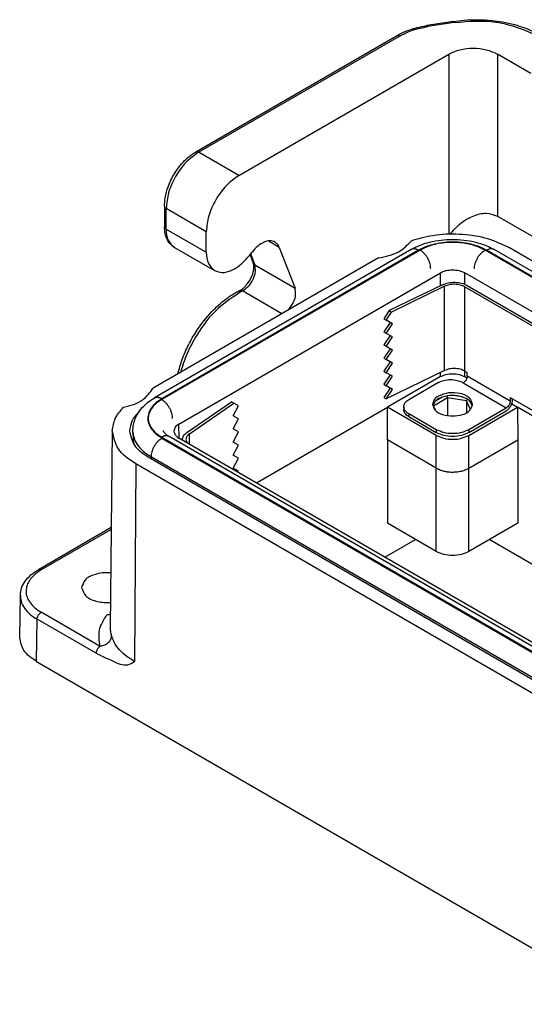
# Model space of a CAD drawing. Units: millimetres. Extents: x -297 to 0, y 0 to 210.
# Drawn here: x -67 to -41, y 123 to 174 of the extents above; entities that cross this region are included whole.
import ezdxf

# ---------------------------------------------------------------- set-up
doc = ezdxf.new("R2010")
doc.units = ezdxf.units.MM

msp = doc.modelspace()

# ---------------------------------------------------------------- linework, layer by layer
at = {"color": 2, "linetype": 'Continuous'}
for p, q in [((-44.788, 174), (-46.17, 173.786)), ((-44.742, 173.948), (-46.124, 173.734)), ((-58.248, 167.181), (-47.753, 173.255)), ((-58.097, 167.166), (-47.603, 173.24)), ((-55.997, 165.95), (-45.03, 172.298)), ((-45.03, 172.298), (-45.03, 162.878)), ((-42.484, 172.298), (-42.484, 163.825)), ((-40.741, 171.288), (-42.484, 172.298)), ((-55.997, 165.95), (-58.097, 167.166)), ((-59.882, 164.349), (-59.882, 163.273)), ((-57.694, 163.011), (-59.794, 164.226)), ((-59.794, 163.15), (-59.794, 164.226)), ((-42.484, 163.825), (-23.903, 153.07)), ((-59.794, 163.15), (-57.694, 161.934)), ((-57.694, 161.934), (-57.694, 163.011)), ((-59.361, 162.192), (-57.261, 160.976)), ((-53.883, 162.192), (-54.463, 162.527)), ((-53.883, 162.192), (-53.059, 160.059)), ((-25.021, 152.423), (-41.859, 162.169)), ((-48.704, 161.644), (-60.469, 154.835)), ((-46.999, 162.079), (-60.403, 154.322)), ((-46.524, 162.048), (-60.026, 154.234)), ((-46.609, 162.04), (-60.012, 154.283)), ((-55.444, 161.77), (-55.303, 161.949)), ((-55.412, 161.81), (-55.24, 161.365)), ((-55.381, 161.849), (-55.16, 161.275)), ((-25.762, 151.994), (-43.133, 162.048)), ((-25.726, 152.015), (-43.048, 162.04)), ((-25.497, 152.147), (-42.658, 162.079)), ((-55.16, 161.275), (-53.059, 160.059)), ((-59.123, 152.96), (-45.465, 160.865)), ((-45.465, 160.188), (-45.465, 160.865)), ((-27.313, 151.096), (-44.192, 160.865)), ((-44.192, 160.268), (-44.192, 160.865)), ((-45.361, 160.238), (-48.136, 158.891)), ((-45.245, 160.159), (-48.021, 158.811)), ((-45.245, 155.755), (-45.245, 160.159)), ((-44.192, 155.728), (-44.192, 160.132)), ((-44.192, 160.132), (-27.947, 150.73)), ((-44.065, 160.206), (-27.82, 150.803)), ((-53.749, 158.725), (-55.808, 159.916)), ((-48.136, 158.891), (-48.412, 158.463)), ((-48.296, 158.383), (-48.021, 158.811)), ((-48.136, 158.891), (-48.021, 158.811)), ((-48.412, 158.463), (-48.296, 158.383)), ((-48.096, 158.267), (-48.412, 157.778)), ((-47.975, 158.197), (-48.296, 158.383)), ((-48.296, 157.698), (-47.975, 158.197)), ((-48.296, 157.698), (-48.412, 157.778)), ((-48.096, 157.582), (-48.412, 157.093)), ((-47.975, 157.512), (-48.296, 157.698)), ((-48.296, 157.013), (-47.975, 157.512)), ((-48.296, 157.013), (-48.412, 157.093)), ((-47.975, 156.827), (-48.296, 157.013)), ((-48.096, 156.897), (-48.412, 156.408)), ((-48.296, 156.328), (-47.975, 156.827)), ((-48.412, 156.408), (-48.296, 156.328)), ((-48.096, 156.212), (-48.412, 155.723)), ((-47.975, 156.142), (-48.296, 156.328)), ((-48.296, 155.643), (-47.975, 156.142)), ((-48.412, 155.723), (-48.296, 155.643)), ((-48.096, 155.527), (-48.412, 155.038)), ((-45.245, 155.755), (-48.296, 154.273)), ((-47.975, 155.457), (-48.296, 155.643)), ((-48.296, 154.958), (-47.975, 155.457)), ((-45.465, 155.436), (-45.465, 155.648)), ((-44.192, 155.436), (-44.192, 155.728)), ((-44.192, 155.728), (-44.065, 155.655)), ((-44.065, 155.459), (-44.065, 155.655)), ((-41.816, 154.158), (-44.065, 155.459)), ((-48.412, 155.038), (-48.296, 154.958)), ((-47.975, 154.772), (-48.296, 154.958)), ((-45.465, 155.436), (-48.223, 153.84)), ((-45.571, 155.128), (-47.12, 154.232)), ((-44.298, 155.128), (-44.256, 155.104)), ((-42.028, 153.79), (-44.277, 155.092)), ((-44.192, 155.436), (-44.077, 155.369)), ((-48.096, 154.842), (-48.412, 154.353)), ((-48.296, 154.273), (-47.975, 154.772)), ((-45.098, 154.323), (-45.118, 154.424)), ((-44.324, 154.373), (-44.805, 154.447)), ((-58.716, 152.509), (-56.387, 154.115)), ((-58.578, 152.442), (-56.249, 154.048)), ((-56.249, 154.048), (-56.387, 154.115)), ((-56.288, 153.385), (-56.018, 153.914)), ((-56.018, 153.914), (-56.249, 154.048)), ((-48.412, 154.353), (-48.296, 154.273)), ((-45.832, 153.898), (-45.867, 153.929)), ((-45.098, 154.323), (-45.832, 153.898)), ((-45.832, 153.898), (-45.729, 153.674)), ((-45.374, 154.359), (-45.726, 154.155)), ((-45.098, 154.323), (-45.098, 153.399)), ((-44.094, 154.167), (-45.098, 154.323)), ((-44.094, 154.167), (-44.045, 154.244)), ((-44.094, 154.167), (-44.094, 153.552)), ((-43.886, 153.719), (-44.094, 154.167)), ((-43.793, 153.885), (-43.908, 154.132)), ((-41.816, 154.353), (-30.47, 147.786)), ((-41.816, 154.353), (-41.816, 154.158)), ((-41.733, 154.013), (-41.434, 153.84)), ((-41.689, 154.231), (-41.689, 154.28)), ((-56.018, 153.229), (-56.288, 153.385)), ((-55.069, 149.877), (-48.223, 153.84)), ((-48.236, 152.135), (-48.223, 153.84)), ((-45.677, 152.366), (-48.223, 153.84)), ((-47.383, 153.864), (-47.383, 153.717)), ((-47.12, 153.495), (-47.12, 153.349)), ((-45.677, 152.661), (-47.12, 153.495)), ((-43.98, 152.366), (-41.434, 153.84)), ((-42.028, 153.79), (-43.98, 152.661)), ((-43.98, 152.514), (-42.028, 153.643)), ((-41.434, 153.84), (-41.421, 152.135)), ((-30.509, 147.516), (-41.434, 153.84)), ((-59.112, 152.217), (-59.123, 152.96)), ((-56.288, 152.7), (-56.018, 153.229)), ((-47.12, 153.349), (-45.677, 152.514)), ((-62.605, 152.607), (-62.715, 142.328)), ((-61.48, 151.899), (-61.525, 152.494)), ((-58.578, 151.909), (-58.578, 152.442)), ((-56.018, 152.544), (-56.288, 152.7)), ((-56.288, 152.015), (-56.018, 152.544)), ((-45.677, 152.661), (-45.677, 152.514)), ((-45.677, 150.654), (-45.677, 152.366)), ((-43.98, 152.661), (-43.98, 152.514)), ((-43.98, 150.654), (-43.98, 152.366)), ((-60.026, 152.271), (-39.312, 140.283)), ((-60.012, 152.222), (-39.396, 140.29)), ((-38.921, 140.322), (-59.635, 152.31)), ((-38.252, 140.144), (-59.123, 152.224)), ((-58.941, 152.152), (-58.941, 152.118)), ((-56.018, 151.859), (-56.288, 152.015)), ((-56.288, 151.33), (-56.018, 151.859)), ((-48.236, 152.135), (-48.236, 147.77)), ((-45.677, 150.654), (-48.236, 152.135)), ((-43.98, 150.654), (-41.421, 152.135)), ((-41.421, 152.135), (-41.421, 147.77)), ((-56.018, 151.174), (-56.288, 151.33)), ((-61.375, 150.873), (-61.453, 140.549)), ((-40.586, 138.841), (-61.375, 150.873)), ((-60.738, 151.242), (-39.95, 139.209)), ((-60.563, 151.24), (-39.947, 139.308)), ((-60.563, 151.24), (-60.555, 151.136)), ((-56.288, 150.645), (-56.018, 151.174)), ((-56.018, 150.489), (-56.288, 150.645)), ((-56.043, 150.441), (-56.018, 150.489)), ((-45.677, 146.289), (-45.677, 150.654)), ((-43.98, 146.289), (-43.98, 150.654)), ((-45.677, 146.289), (-48.236, 147.77)), ((-41.421, 147.77), (-43.98, 146.289)), ((-62.659, 147.551), (-66.471, 145.345)), ((-62.66, 147.449), (-66.321, 145.33)), ((-48.365, 145.997), (-46.769, 146.921)), ((-42.888, 146.921), (-34.08, 141.823)), ((-67.445, 141.794), (-67.411, 143.999)), ((-63.242, 141.338), (-66.321, 143.12)), ((-66.566, 140.551), (-66.533, 142.755)), ((-63.454, 140.973), (-66.533, 142.755)), ((-66.566, 140.551), (-35.595, 122.626))]:
    msp.add_line(p, q, dxfattribs=at)
msp.add_arc((-61.23, 142.315), 1.485, 179.5121, 196.9291, dxfattribs=at)
for points, knots in [([(-44.788, 174), (-44.602, 174.025), (-44.174, 174.081), (-43.501, 174.102), (-42.829, 174.066), (-42.19, 173.979), (-41.633, 173.856), (-41.112, 173.693), (-40.661, 173.514), (-40.382, 173.363), (-40.245, 173.289)], [0, 0, 0, 0, 0.564185, 1.293103, 2.017831, 2.577743, 3.2272, 3.727131, 4.213736, 4.679414, 4.679414, 4.679414, 4.679414]), ([(-44.788, 174), (-44.78, 173.997), (-44.758, 173.987), (-44.748, 173.963), (-44.742, 173.948)], [0, 0, 0, 0, 0.02474231, 0.07155463, 0.07155463, 0.07155463, 0.07155463]), ([(-44.742, 173.948), (-43.955, 174.012), (-42.45, 174.135), (-41.059, 173.552), (-40.395, 173.274)], [0, 0, 0, 0, 2.329351, 4.456297, 4.456297, 4.456297, 4.456297]), ([(-47.753, 173.255), (-47.656, 173.307), (-47.433, 173.428), (-47.073, 173.569), (-46.643, 173.7), (-46.341, 173.755), (-46.17, 173.786)], [0, 0, 0, 0, 0.330808, 0.759861, 1.156338, 1.679132, 1.679132, 1.679132, 1.679132]), ([(-47.603, 173.24), (-47.379, 173.351), (-46.909, 173.585), (-46.393, 173.683), (-46.124, 173.734)], [0, 0, 0, 0, 0.747821, 1.56627, 1.56627, 1.56627, 1.56627]), ([(-46.17, 173.786), (-46.162, 173.782), (-46.139, 173.773), (-46.13, 173.749), (-46.124, 173.734)], [0, 0, 0, 0, 0.02474231, 0.07155463, 0.07155463, 0.07155463, 0.07155463]), ([(-47.753, 173.255), (-47.73, 173.262), (-47.678, 173.278), (-47.63, 173.253), (-47.603, 173.24)], [0, 0, 0, 0, 0.0702033, 0.1563713, 0.1563713, 0.1563713, 0.1563713]), ([(-45.03, 172.298), (-44.838, 172.384), (-44.435, 172.565), (-43.757, 172.623), (-43.08, 172.565), (-42.676, 172.384), (-42.484, 172.298)], [0, 0, 0, 0, 0.62611, 1.319488, 2.012866, 2.638976, 2.638976, 2.638976, 2.638976]), ([(-59.882, 164.349), (-59.875, 164.491), (-59.861, 164.744), (-59.762, 165.17), (-59.616, 165.57), (-59.413, 165.964), (-59.173, 166.337), (-58.875, 166.694), (-58.549, 166.99), (-58.335, 167.126), (-58.248, 167.181)], [0, 0, 0, 0, 0.425479, 0.759153, 1.308782, 1.697125, 2.085745, 2.636329, 3.089124, 3.397913, 3.397913, 3.397913, 3.397913]), ([(-58.097, 167.166), (-58.324, 167.001), (-58.802, 166.655), (-59.32, 165.911), (-59.705, 165.091), (-59.766, 164.505), (-59.794, 164.226)], [0, 0, 0, 0, 0.835011, 1.759694, 2.683928, 3.51774, 3.51774, 3.51774, 3.51774]), ([(-58.248, 167.181), (-58.225, 167.188), (-58.173, 167.204), (-58.124, 167.179), (-58.097, 167.166)], [0, 0, 0, 0, 0.0702033, 0.1563713, 0.1563713, 0.1563713, 0.1563713]), ([(-55.997, 165.95), (-56.224, 165.786), (-56.702, 165.44), (-57.22, 164.696), (-57.605, 163.876), (-57.666, 163.289), (-57.694, 163.011)], [0, 0, 0, 0, 0.835011, 1.759694, 2.683928, 3.51774, 3.51774, 3.51774, 3.51774]), ([(-59.882, 164.349), (-59.877, 164.325), (-59.865, 164.273), (-59.82, 164.243), (-59.794, 164.226)], [0, 0, 0, 0, 0.070261, 0.1562968, 0.1562968, 0.1562968, 0.1562968]), ([(-44.969, 162.879), (-44.791, 163.08), (-44.445, 163.47), (-43.79, 163.85), (-43.097, 164.042), (-42.678, 163.894), (-42.484, 163.825)], [0, 0, 0, 0, 0.798665, 1.55293, 2.256546, 2.858871, 2.858871, 2.858871, 2.858871]), ([(-59.882, 163.273), (-59.877, 163.249), (-59.865, 163.196), (-59.82, 163.166), (-59.794, 163.15)], [0, 0, 0, 0, 0.070261, 0.1562968, 0.1562968, 0.1562968, 0.1562968]), ([(-59.361, 162.192), (-59.448, 162.255), (-59.595, 162.361), (-59.755, 162.611), (-59.863, 162.908), (-59.876, 163.147), (-59.882, 163.273)], [0, 0, 0, 0, 0.317289, 0.539784, 0.879076, 1.253755, 1.253755, 1.253755, 1.253755]), ([(-59.794, 163.15), (-59.783, 162.941), (-59.761, 162.562), (-59.485, 162.307), (-59.361, 162.192)], [0, 0, 0, 0, 0.599423, 1.088405, 1.088405, 1.088405, 1.088405]), ([(-41.859, 162.169), (-42.227, 162.342), (-43.003, 162.705), (-44.316, 162.897), (-45.674, 162.89), (-46.546, 162.655), (-46.972, 162.54)], [0, 0, 0, 0, 1.21585, 2.558607, 3.938688, 5.257935, 5.257935, 5.257935, 5.257935]), ([(-54.109, 162.47), (-54.195, 162.501), (-54.385, 162.567), (-54.709, 162.466), (-55.028, 162.263), (-55.208, 162.058), (-55.303, 161.949)], [0, 0, 0, 0, 0.270333, 0.588228, 0.969153, 1.400975, 1.400975, 1.400975, 1.400975]), ([(-53.883, 162.192), (-53.91, 162.25), (-53.961, 162.362), (-54.061, 162.435), (-54.109, 162.47)], [0, 0, 0, 0, 0.189449, 0.364004, 0.364004, 0.364004, 0.364004]), ([(-48.704, 161.644), (-48.331, 161.715), (-47.659, 161.842), (-47.183, 162.325), (-46.972, 162.54)], [0, 0, 0, 0, 1.108082, 1.991547, 1.991547, 1.991547, 1.991547]), ([(-46.999, 162.079), (-46.822, 162.17), (-46.508, 162.33), (-45.973, 162.489), (-45.435, 162.587), (-44.839, 162.622), (-44.258, 162.591), (-43.654, 162.485), (-43.117, 162.32), (-42.789, 162.149), (-42.658, 162.079)], [0, 0, 0, 0, 0.596656, 1.05428, 1.669076, 2.23339, 2.841247, 3.410082, 4.070781, 4.516752, 4.516752, 4.516752, 4.516752]), ([(-43.048, 162.04), (-43.198, 162.116), (-43.46, 162.247), (-43.869, 162.363), (-44.311, 162.446), (-44.771, 162.476), (-45.288, 162.453), (-45.733, 162.379), (-46.197, 162.247), (-46.459, 162.116), (-46.609, 162.04)], [0, 0, 0, 0, 0.499982, 0.877612, 1.270448, 1.849516, 2.254905, 2.820746, 3.198476, 3.698697, 3.698697, 3.698697, 3.698697]), ([(-43.133, 162.048), (-43.23, 162.099), (-43.477, 162.228), (-43.918, 162.363), (-44.391, 162.441), (-44.884, 162.463), (-45.321, 162.435), (-45.792, 162.347), (-46.18, 162.228), (-46.427, 162.099), (-46.524, 162.048)], [0, 0, 0, 0, 0.327392, 0.835562, 1.375189, 1.761216, 2.312811, 2.686821, 3.195082, 3.522675, 3.522675, 3.522675, 3.522675]), ([(-57.694, 161.934), (-57.683, 161.726), (-57.661, 161.347), (-57.385, 161.091), (-57.261, 160.976)], [0, 0, 0, 0, 0.599423, 1.088405, 1.088405, 1.088405, 1.088405]), ([(-57.261, 160.976), (-57.129, 160.93), (-56.841, 160.829), (-56.347, 160.982), (-55.862, 161.292), (-55.589, 161.604), (-55.444, 161.77)], [0, 0, 0, 0, 0.411377, 0.895129, 1.474798, 2.131919, 2.131919, 2.131919, 2.131919]), ([(-46.609, 162.04), (-46.625, 162.049), (-46.658, 162.067), (-46.708, 162.089), (-46.76, 162.105), (-46.811, 162.114), (-46.862, 162.117), (-46.911, 162.113), (-46.957, 162.101), (-46.986, 162.087), (-46.999, 162.079)], [0, 0, 0, 0, 0.0559197, 0.1109964, 0.1648069, 0.217037, 0.2675488, 0.3164357, 0.3640507, 0.4109853, 0.4109853, 0.4109853, 0.4109853]), ([(-45.973, 161.066), (-45.974, 161.106), (-45.975, 161.194), (-46.003, 161.331), (-46.052, 161.477), (-46.123, 161.623), (-46.211, 161.76), (-46.311, 161.879), (-46.414, 161.977), (-46.489, 162.026), (-46.524, 162.048)], [0, 0, 0, 0, 0.121915, 0.262459, 0.418283, 0.582943, 0.748158, 0.905546, 1.048403, 1.173017, 1.173017, 1.173017, 1.173017]), ([(-43.684, 161.066), (-43.684, 161.106), (-43.682, 161.194), (-43.654, 161.331), (-43.605, 161.477), (-43.534, 161.623), (-43.446, 161.76), (-43.347, 161.879), (-43.243, 161.977), (-43.168, 162.026), (-43.133, 162.048)], [0, 0, 0, 0, 0.121915, 0.262459, 0.418283, 0.582943, 0.748158, 0.905546, 1.048403, 1.173017, 1.173017, 1.173017, 1.173017]), ([(-42.658, 162.079), (-42.672, 162.087), (-42.7, 162.101), (-42.746, 162.113), (-42.795, 162.117), (-42.846, 162.114), (-42.897, 162.105), (-42.949, 162.089), (-43, 162.067), (-43.032, 162.049), (-43.048, 162.04)], [0, 0, 0, 0, 0.0469339, 0.0945488, 0.1434357, 0.1939475, 0.2461776, 0.2999881, 0.3550648, 0.4109845, 0.4109845, 0.4109845, 0.4109845]), ([(-55.956, 159.933), (-55.93, 159.947), (-55.864, 159.982), (-55.757, 160.063), (-55.648, 160.166), (-55.532, 160.304), (-55.422, 160.466), (-55.323, 160.659), (-55.254, 160.85), (-55.219, 161.012), (-55.207, 161.142), (-55.21, 161.234), (-55.221, 161.308), (-55.234, 161.347), (-55.24, 161.365)], [0, 0, 0, 0, 0.089745, 0.222103, 0.402915, 0.538235, 0.762753, 0.987973, 1.187845, 1.371398, 1.482279, 1.579959, 1.647121, 1.70434, 1.70434, 1.70434, 1.70434]), ([(-55.808, 159.916), (-55.698, 159.991), (-55.465, 160.149), (-55.242, 160.513), (-55.097, 160.903), (-55.14, 161.16), (-55.16, 161.275)], [0, 0, 0, 0, 0.392927, 0.836218, 1.259769, 1.60442, 1.60442, 1.60442, 1.60442]), ([(-55.24, 161.365), (-55.231, 161.347), (-55.212, 161.31), (-55.177, 161.287), (-55.16, 161.275)], [0, 0, 0, 0, 0.0600386, 0.123295, 0.123295, 0.123295, 0.123295]), ([(-45.465, 160.865), (-45.369, 160.908), (-45.167, 160.999), (-44.829, 161.028), (-44.49, 160.999), (-44.288, 160.908), (-44.192, 160.865)], [0, 0, 0, 0, 0.313046, 0.65972, 1.006393, 1.319439, 1.319439, 1.319439, 1.319439]), ([(-45.361, 160.238), (-45.259, 160.277), (-45.047, 160.358), (-44.703, 160.378), (-44.363, 160.341), (-44.161, 160.249), (-44.065, 160.206)], [0, 0, 0, 0, 0.324453, 0.676104, 1.02399, 1.338244, 1.338244, 1.338244, 1.338244]), ([(-44.192, 160.132), (-44.27, 160.168), (-44.434, 160.242), (-44.711, 160.272), (-44.99, 160.256), (-45.163, 160.19), (-45.245, 160.159)], [0, 0, 0, 0, 0.255331, 0.537989, 0.823705, 1.087323, 1.087323, 1.087323, 1.087323]), ([(-59.184, 155.579), (-59.113, 155.834), (-58.969, 156.352), (-58.635, 157.101), (-58.144, 157.958), (-57.606, 158.646), (-57.057, 159.185), (-56.7, 159.478), (-56.326, 159.737), (-56.085, 159.865), (-55.956, 159.933)], [0, 0, 0, 0, 0.792089, 1.612358, 2.450038, 3.754044, 4.21255, 4.757333, 5.138667, 5.574522, 5.574522, 5.574522, 5.574522]), ([(-55.808, 159.916), (-56.252, 159.633), (-57.197, 159.029), (-58.096, 157.821), (-58.72, 156.673), (-58.938, 155.993), (-59.045, 155.659)], [0, 0, 0, 0, 1.568901, 3.343022, 4.433595, 5.48096, 5.48096, 5.48096, 5.48096]), ([(-55.956, 159.933), (-55.933, 159.939), (-55.882, 159.952), (-55.834, 159.929), (-55.808, 159.916)], [0, 0, 0, 0, 0.0703624, 0.1535728, 0.1535728, 0.1535728, 0.1535728]), ([(-53.427, 158.911), (-53.375, 158.971), (-53.267, 159.093), (-53.119, 159.358), (-52.996, 159.688), (-53.04, 159.944), (-53.059, 160.059)], [0, 0, 0, 0, 0.238785, 0.487402, 0.910953, 1.255604, 1.255604, 1.255604, 1.255604]), ([(-45.465, 155.436), (-45.369, 155.479), (-45.167, 155.57), (-44.829, 155.598), (-44.49, 155.57), (-44.288, 155.479), (-44.192, 155.436)], [0, 0, 0, 0, 0.313046, 0.65972, 1.006393, 1.319439, 1.319439, 1.319439, 1.319439]), ([(-44.192, 155.728), (-44.27, 155.764), (-44.434, 155.839), (-44.711, 155.868), (-44.99, 155.852), (-45.163, 155.786), (-45.245, 155.755)], [0, 0, 0, 0, 0.255331, 0.537989, 0.823705, 1.087323, 1.087323, 1.087323, 1.087323]), ([(-44.065, 155.459), (-44.077, 155.39), (-44.101, 155.25), (-44.204, 155.153), (-44.256, 155.104)], [0, 0, 0, 0, 0.2049262, 0.4129382, 0.4129382, 0.4129382, 0.4129382]), ([(-45.571, 155.128), (-45.475, 155.171), (-45.273, 155.262), (-44.935, 155.291), (-44.596, 155.262), (-44.394, 155.171), (-44.298, 155.128)], [0, 0, 0, 0, 0.313055, 0.659744, 1.006433, 1.319488, 1.319488, 1.319488, 1.319488]), ([(-44.256, 155.104), (-44.259, 155.102), (-44.267, 155.098), (-44.274, 155.094), (-44.277, 155.092)], [0, 0, 0, 0, 0.01252719, 0.02451122, 0.02451122, 0.02451122, 0.02451122]), ([(-62.017, 153.833), (-61.66, 153.925), (-61.027, 154.089), (-60.639, 154.608), (-60.469, 154.835)], [0, 0, 0, 0, 1.064753, 1.893223, 1.893223, 1.893223, 1.893223]), ([(-45.571, 154.416), (-45.659, 154.359), (-45.818, 154.254), (-45.86, 154.069), (-45.879, 153.987)], [0, 0, 0, 0, 0.3011254, 0.5470388, 0.5470388, 0.5470388, 0.5470388]), ([(-43.786, 153.913), (-43.834, 154.007), (-43.943, 154.224), (-44.345, 154.4), (-44.829, 154.474), (-45.313, 154.4), (-45.714, 154.224), (-45.823, 154.007), (-45.871, 153.913)], [0, 0, 0, 0, 0.30903, 0.709778, 1.241052, 1.772326, 2.173074, 2.482104, 2.482104, 2.482104, 2.482104]), ([(-43.779, 153.987), (-43.826, 154.11), (-43.937, 154.403), (-44.459, 154.579), (-45.024, 154.63), (-45.393, 154.486), (-45.571, 154.416)], [0, 0, 0, 0, 0.381194, 0.902853, 1.510492, 2.073249, 2.073249, 2.073249, 2.073249]), ([(-61.525, 152.494), (-61.526, 152.512), (-61.529, 152.547), (-61.532, 152.689), (-61.512, 152.925), (-61.417, 153.245), (-61.242, 153.582), (-60.986, 153.892), (-60.691, 154.144), (-60.491, 154.268), (-60.403, 154.322)], [0, 0, 0, 0, 0.053229, 0.106309, 0.426942, 0.756971, 1.10338, 1.557756, 1.953787, 2.262783, 2.262783, 2.262783, 2.262783]), ([(-60.012, 154.283), (-60.12, 154.214), (-60.324, 154.083), (-60.562, 153.828), (-60.715, 153.549), (-60.764, 153.27), (-60.721, 152.974), (-60.565, 152.671), (-60.307, 152.409), (-60.102, 152.279), (-60.012, 152.222)], [0, 0, 0, 0, 0.383127, 0.726003, 1.034847, 1.323344, 1.559282, 1.920118, 2.326782, 2.646156, 2.646156, 2.646156, 2.646156]), ([(-60.026, 154.234), (-60.145, 154.156), (-60.34, 154.03), (-60.571, 153.77), (-60.701, 153.518), (-60.739, 153.253), (-60.701, 152.987), (-60.561, 152.717), (-60.323, 152.462), (-60.128, 152.337), (-60.026, 152.271)], [0, 0, 0, 0, 0.4263, 0.691167, 1.03534, 1.259979, 1.484923, 1.828725, 2.155412, 2.520141, 2.520141, 2.520141, 2.520141]), ([(-60.403, 154.322), (-60.389, 154.329), (-60.361, 154.343), (-60.314, 154.355), (-60.265, 154.36), (-60.214, 154.357), (-60.163, 154.347), (-60.112, 154.331), (-60.061, 154.31), (-60.028, 154.292), (-60.012, 154.283)], [0, 0, 0, 0, 0.0469305, 0.0945446, 0.1434311, 0.1939425, 0.2461721, 0.2999822, 0.3550583, 0.4109775, 0.4109775, 0.4109775, 0.4109775]), ([(-60.026, 154.234), (-59.991, 154.211), (-59.916, 154.163), (-59.812, 154.065), (-59.713, 153.946), (-59.624, 153.809), (-59.554, 153.663), (-59.505, 153.517), (-59.476, 153.379), (-59.475, 153.292), (-59.475, 153.251)], [0, 0, 0, 0, 0.124614, 0.26747, 0.424859, 0.590074, 0.754734, 0.910558, 1.051101, 1.173017, 1.173017, 1.173017, 1.173017]), ([(-47.383, 153.864), (-47.367, 153.935), (-47.331, 154.093), (-47.195, 154.183), (-47.12, 154.232)], [0, 0, 0, 0, 0.2107829, 0.4688904, 0.4688904, 0.4688904, 0.4688904]), ([(-45.879, 153.987), (-45.842, 153.877), (-45.758, 153.621), (-45.324, 153.428), (-44.829, 153.352), (-44.333, 153.428), (-43.899, 153.621), (-43.815, 153.877), (-43.779, 153.987)], [0, 0, 0, 0, 0.334842, 0.778887, 1.310161, 1.841435, 2.285481, 2.620323, 2.620323, 2.620323, 2.620323]), ([(-42.028, 153.643), (-41.983, 153.676), (-41.887, 153.745), (-41.784, 153.894), (-41.707, 154.058), (-41.695, 154.176), (-41.689, 154.231)], [0, 0, 0, 0, 0.1670022, 0.3519388, 0.5367857, 0.7035481, 0.7035481, 0.7035481, 0.7035481]), ([(-41.816, 154.158), (-41.83, 154.084), (-41.857, 153.936), (-41.971, 153.839), (-42.028, 153.79)], [0, 0, 0, 0, 0.2179856, 0.4361821, 0.4361821, 0.4361821, 0.4361821]), ([(-62.605, 152.607), (-62.572, 152.828), (-62.503, 153.295), (-62.185, 153.647), (-62.017, 153.833)], [0, 0, 0, 0, 0.6537, 1.386928, 1.386928, 1.386928, 1.386928]), ([(-61.22, 153.589), (-61.359, 153.439), (-61.624, 153.156), (-61.679, 152.773), (-61.705, 152.592)], [0, 0, 0, 0, 0.59823, 1.132944, 1.132944, 1.132944, 1.132944]), ([(-47.12, 153.495), (-47.195, 153.545), (-47.331, 153.635), (-47.367, 153.793), (-47.383, 153.864)], [0, 0, 0, 0, 0.2581075, 0.4688904, 0.4688904, 0.4688904, 0.4688904]), ([(-47.12, 153.349), (-47.195, 153.398), (-47.331, 153.488), (-47.367, 153.646), (-47.383, 153.717)], [0, 0, 0, 0, 0.2581075, 0.4688904, 0.4688904, 0.4688904, 0.4688904]), ([(-59.123, 152.96), (-59.199, 152.91), (-59.337, 152.82), (-59.371, 152.659), (-59.386, 152.588)], [0, 0, 0, 0, 0.2606179, 0.4732243, 0.4732243, 0.4732243, 0.4732243]), ([(-61.375, 150.873), (-61.729, 151.106), (-62.371, 151.528), (-62.532, 152.273), (-62.605, 152.607)], [0, 0, 0, 0, 1.212808, 2.202508, 2.202508, 2.202508, 2.202508]), ([(-61.705, 152.592), (-61.646, 152.332), (-61.515, 151.752), (-61.014, 151.423), (-60.738, 151.242)], [0, 0, 0, 0, 0.772871, 1.719265, 1.719265, 1.719265, 1.719265]), ([(-61.525, 152.494), (-61.505, 152.375), (-61.462, 152.129), (-61.239, 151.77), (-60.932, 151.467), (-60.676, 151.309), (-60.563, 151.24)], [0, 0, 0, 0, 0.358562, 0.743401, 1.24306, 1.641314, 1.641314, 1.641314, 1.641314]), ([(-59.948, 152.618), (-59.946, 152.609), (-59.941, 152.584), (-59.921, 152.552), (-59.891, 152.512), (-59.848, 152.465), (-59.78, 152.405), (-59.714, 152.359), (-59.662, 152.326), (-59.644, 152.316), (-59.635, 152.31)], [0, 0, 0, 0, 0.0270524, 0.0764194, 0.1128366, 0.1758097, 0.2664134, 0.3867397, 0.4177108, 0.4492401, 0.4492401, 0.4492401, 0.4492401]), ([(-59.386, 152.588), (-59.37, 152.517), (-59.333, 152.361), (-59.197, 152.273), (-59.123, 152.224)], [0, 0, 0, 0, 0.2089438, 0.4645221, 0.4645221, 0.4645221, 0.4645221]), ([(-58.941, 152.152), (-58.928, 152.219), (-58.899, 152.365), (-58.781, 152.458), (-58.716, 152.509)], [0, 0, 0, 0, 0.198658, 0.4347008, 0.4347008, 0.4347008, 0.4347008]), ([(-58.578, 152.442), (-58.631, 152.401), (-58.727, 152.325), (-58.75, 152.206), (-58.761, 152.152)], [0, 0, 0, 0, 0.1917848, 0.3531944, 0.3531944, 0.3531944, 0.3531944]), ([(-43.98, 152.661), (-44.108, 152.603), (-44.377, 152.482), (-44.829, 152.444), (-45.28, 152.482), (-45.549, 152.603), (-45.677, 152.661)], [0, 0, 0, 0, 0.417406, 0.879659, 1.341911, 1.759317, 1.759317, 1.759317, 1.759317]), ([(-43.98, 152.514), (-44.108, 152.456), (-44.377, 152.336), (-44.829, 152.297), (-45.28, 152.336), (-45.549, 152.456), (-45.677, 152.514)], [0, 0, 0, 0, 0.417406, 0.879659, 1.341911, 1.759317, 1.759317, 1.759317, 1.759317]), ([(-45.677, 152.366), (-45.549, 152.309), (-45.28, 152.188), (-44.829, 152.15), (-44.377, 152.188), (-44.108, 152.309), (-43.98, 152.366)], [0, 0, 0, 0, 0.417406, 0.879659, 1.341911, 1.759317, 1.759317, 1.759317, 1.759317]), ([(-60.563, 151.24), (-60.563, 151.28), (-60.561, 151.368), (-60.533, 151.505), (-60.484, 151.651), (-60.413, 151.797), (-60.325, 151.934), (-60.226, 152.053), (-60.122, 152.151), (-60.047, 152.2), (-60.012, 152.222)], [0, 0, 0, 0, 0.121915, 0.262459, 0.418283, 0.582943, 0.748158, 0.905546, 1.048403, 1.173017, 1.173017, 1.173017, 1.173017]), ([(-59.635, 152.31), (-59.649, 152.317), (-59.677, 152.332), (-59.724, 152.344), (-59.773, 152.348), (-59.823, 152.345), (-59.875, 152.335), (-59.926, 152.319), (-59.977, 152.298), (-60.009, 152.28), (-60.026, 152.271)], [0, 0, 0, 0, 0.0469308, 0.0945452, 0.143432, 0.1939437, 0.2461738, 0.2999842, 0.3550607, 0.4109803, 0.4109803, 0.4109803, 0.4109803]), ([(-58.939, 152.117), (-58.939, 152.123), (-58.941, 152.134), (-58.941, 152.146), (-58.941, 152.152)], [0, 0, 0, 0, 0.01714391, 0.03430491, 0.03430491, 0.03430491, 0.03430491]), ([(-58.761, 152.152), (-58.758, 152.122), (-58.752, 152.06), (-58.719, 152.008), (-58.703, 151.981)], [0, 0, 0, 0, 0.0887961, 0.1828349, 0.1828349, 0.1828349, 0.1828349]), ([(-45.677, 150.654), (-45.606, 150.618), (-45.481, 150.555), (-45.286, 150.499), (-45.075, 150.459), (-44.856, 150.445), (-44.61, 150.456), (-44.373, 150.495), (-44.152, 150.563), (-44.028, 150.628), (-43.98, 150.654)], [0, 0, 0, 0, 0.238764, 0.418904, 0.606074, 0.881972, 1.075161, 1.345032, 1.599879, 1.764001, 1.764001, 1.764001, 1.764001]), ([(-43.98, 146.289), (-44.108, 146.232), (-44.377, 146.111), (-44.829, 146.072), (-45.28, 146.111), (-45.549, 146.232), (-45.677, 146.289)], [0, 0, 0, 0, 0.417395, 0.879626, 1.341857, 1.759252, 1.759252, 1.759252, 1.759252]), ([(-67.411, 143.999), (-67.397, 144.128), (-67.368, 144.395), (-67.163, 144.764), (-66.862, 145.094), (-66.605, 145.259), (-66.471, 145.345)], [0, 0, 0, 0, 0.385126, 0.800367, 1.238002, 1.713697, 1.713697, 1.713697, 1.713697]), ([(-66.321, 145.33), (-66.456, 145.243), (-66.674, 145.1), (-66.922, 144.821), (-67.073, 144.543), (-67.13, 144.226), (-67.074, 143.908), (-66.911, 143.609), (-66.655, 143.335), (-66.436, 143.195), (-66.321, 143.12)], [0, 0, 0, 0, 0.480357, 0.778631, 1.109403, 1.418399, 1.727701, 2.058706, 2.426609, 2.837582, 2.837582, 2.837582, 2.837582]), ([(-66.321, 145.33), (-66.327, 145.334), (-66.339, 145.341), (-66.359, 145.349), (-66.379, 145.355), (-66.399, 145.359), (-66.418, 145.36), (-66.437, 145.358), (-66.455, 145.353), (-66.466, 145.348), (-66.471, 145.345)], [0, 0, 0, 0, 0.0216095, 0.0428622, 0.0635955, 0.0836907, 0.103098, 0.121857, 0.1401056, 0.1580699, 0.1580699, 0.1580699, 0.1580699]), ([(-62.684, 145.181), (-62.831, 145.184), (-63.119, 145.191), (-63.58, 145.085), (-64.056, 144.877), (-64.163, 144.547), (-64.21, 144.406)], [0, 0, 0, 0, 0.435933, 0.860111, 1.431026, 1.861537, 1.861537, 1.861537, 1.861537]), ([(-64.21, 144.406), (-64.15, 144.247), (-64.007, 143.87), (-63.481, 143.695), (-63.043, 143.621), (-62.815, 143.627), (-62.701, 143.63)], [0, 0, 0, 0, 0.490107, 1.160811, 1.500089, 1.840295, 1.840295, 1.840295, 1.840295]), ([(-67.411, 143.999), (-67.405, 143.904), (-67.388, 143.664), (-67.207, 143.32), (-66.909, 142.997), (-66.663, 142.839), (-66.533, 142.755)], [0, 0, 0, 0, 0.283141, 0.717766, 1.130412, 1.591923, 1.591923, 1.591923, 1.591923]), ([(-66.533, 142.755), (-66.532, 142.771), (-66.53, 142.804), (-66.518, 142.855), (-66.498, 142.91), (-66.471, 142.964), (-66.438, 143.014), (-66.4, 143.058), (-66.362, 143.094), (-66.334, 143.112), (-66.321, 143.12)], [0, 0, 0, 0, 0.0466592, 0.0998244, 0.1581743, 0.2193885, 0.2805817, 0.3388719, 0.391948, 0.438502, 0.438502, 0.438502, 0.438502]), ([(-63.242, 141.338), (-63.286, 141.624), (-63.377, 142.215), (-63.057, 142.721), (-62.891, 142.982)], [0, 0, 0, 0, 0.837848, 1.73257, 1.73257, 1.73257, 1.73257]), ([(-62.708, 143.004), (-62.744, 142.996), (-62.805, 142.984), (-62.867, 142.983), (-62.891, 142.982)], [0, 0, 0, 0, 0.111029, 0.1853306, 0.1853306, 0.1853306, 0.1853306]), ([(-66.566, 140.551), (-66.82, 140.718), (-67.28, 141.021), (-67.394, 141.554), (-67.445, 141.794)], [0, 0, 0, 0, 0.868726, 1.577414, 1.577414, 1.577414, 1.577414]), ([(-62.651, 141.883), (-62.661, 141.818), (-62.682, 141.68), (-62.822, 141.51), (-63.013, 141.383), (-63.165, 141.353), (-63.242, 141.338)], [0, 0, 0, 0, 0.1962087, 0.4095112, 0.637489, 0.8702381, 0.8702381, 0.8702381, 0.8702381]), ([(-61.453, 140.549), (-61.58, 140.628), (-61.859, 140.802), (-62.226, 141.135), (-62.509, 141.507), (-62.609, 141.773), (-62.651, 141.883)], [0, 0, 0, 0, 0.450435, 0.98281, 1.480323, 1.832486, 1.832486, 1.832486, 1.832486]), ([(-63.242, 141.338), (-63.252, 141.332), (-63.274, 141.318), (-63.305, 141.291), (-63.336, 141.259), (-63.365, 141.222), (-63.392, 141.181), (-63.414, 141.138), (-63.432, 141.094), (-63.444, 141.052), (-63.452, 141.011), (-63.453, 140.985), (-63.454, 140.973)], [0, 0, 0, 0, 0.0367034, 0.0776992, 0.1224661, 0.1700589, 0.2191738, 0.2683023, 0.3159343, 0.360762, 0.4018341, 0.4386225, 0.4386225, 0.4386225, 0.4386225]), ([(-63.454, 140.973), (-63.175, 140.844), (-62.656, 140.605), (-61.92, 140.254), (-61.567, 140.477), (-61.453, 140.549)], [0, 0, 0, 0, 0.950989, 1.765504, 2.153691, 2.153691, 2.153691, 2.153691])]:
    msp.add_open_spline(points, degree=3, knots=knots, dxfattribs=at)

doc.saveas('drawing.dxf')
